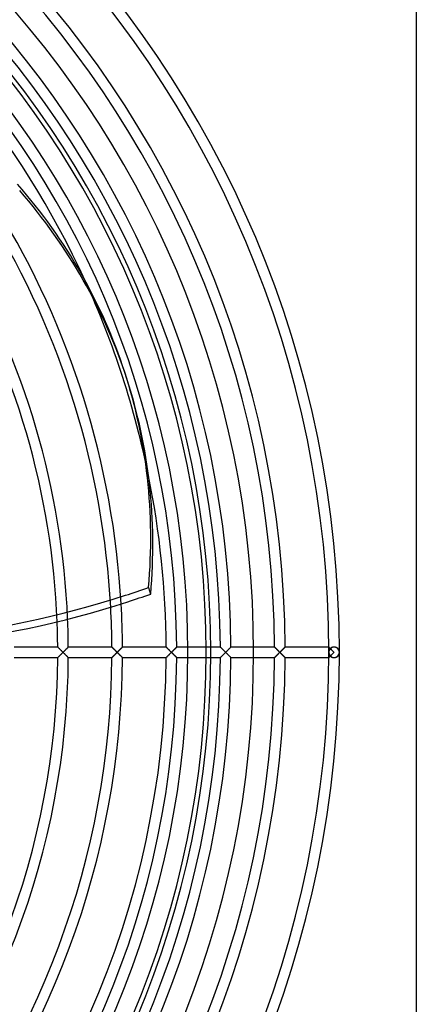
# Model space of a CAD drawing. Extents: x -250 to 250, y -250 to 250.
# Drawn here: x 163 to 250, y -77 to 138 of the extents above; entities that cross this region are included whole.
import ezdxf

# ---------------------------------------------------------------- set-up
doc = ezdxf.new("R2010")
doc.units = 0
doc.layers.add('HIDDEN', color=7, linetype='CONTINUOUS')
doc.layers.add('THICK', color=7, linetype='CONTINUOUS')

msp = doc.modelspace()

# ---------------------------------------------------------------- linework, layer by layer
at = {"layer": 'HIDDEN'}
for p, q in [((171.5, 1.16), (171.51, 1.16)), ((171.51, 1.16), (171.51, 1.15)), ((171.51, 1.15), (171.53, 1.14)), ((171.53, 1.14), (171.55, 1.12)), ((171.55, 1.12), (171.57, 1.09)), ((171.57, 1.09), (171.6, 1.07)), ((171.6, 1.07), (171.63, 1.04)), ((171.63, 1.04), (171.66, 1)), ((171.66, 1), (171.7, 0.96)), ((171.7, 0.96), (171.74, 0.92)), ((171.74, 0.92), (171.79, 0.88)), ((171.79, 0.88), (171.84, 0.83)), ((171.84, 0.83), (171.89, 0.78)), ((171.89, 0.78), (171.94, 0.72)), ((171.94, 0.72), (172, 0.67)), ((172, 0.67), (172.06, 0.61)), ((172.06, 0.61), (172.12, 0.55)), ((172.12, 0.55), (172.18, 0.48)), ((172.18, 0.48), (172.25, 0.42)), ((172.25, 0.42), (172.32, 0.35)), ((172.32, 0.35), (172.38, 0.28)), ((172.38, 0.28), (172.45, 0.21)), ((172.45, 0.21), (172.52, 0.14)), ((172.52, 0.14), (172.6, 0.07)), ((172.6, 0.07), (172.67, 0)), ((172.67, 0), (172.6, -0.07)), ((172.67, 0), (172.72, 0.06)), ((172.73, -0.06), (172.67, 0)), ((172.72, 0.06), (172.78, 0.12)), ((172.78, 0.12), (172.84, 0.17)), ((172.84, 0.17), (172.9, 0.23)), ((172.9, 0.23), (172.96, 0.29)), ((172.96, 0.29), (173.01, 0.35)), ((173.01, 0.35), (173.07, 0.4)), ((173.07, 0.4), (173.13, 0.46)), ((173.13, 0.46), (173.18, 0.52)), ((173.18, 0.52), (173.24, 0.57)), ((173.24, 0.57), (173.29, 0.62)), ((173.29, 0.62), (173.34, 0.68)), ((173.34, 0.68), (173.39, 0.73)), ((173.39, 0.73), (173.44, 0.78)), ((173.44, 0.78), (173.49, 0.83)), ((173.49, 0.83), (173.54, 0.87)), ((173.54, 0.87), (173.58, 0.92)), ((173.58, 0.92), (173.62, 0.96)), ((173.62, 0.96), (173.66, 1)), ((173.66, 1), (173.7, 1.03)), ((173.7, 1.03), (173.73, 1.06)), ((173.73, 1.06), (173.76, 1.09)), ((173.76, 1.09), (173.78, 1.12)), ((173.78, 1.12), (173.8, 1.13)), ((173.8, 1.13), (173.81, 1.15)), ((173.81, 1.15), (173.82, 1.16)), ((173.82, 1.16), (173.82, 1.16)), ((183.37, 1.16), (183.37, 1.16)), ((183.37, 1.16), (183.38, 1.15)), ((183.38, 1.15), (183.39, 1.14)), ((183.39, 1.14), (183.41, 1.12)), ((183.41, 1.12), (183.44, 1.09)), ((183.44, 1.09), (183.46, 1.07)), ((183.46, 1.07), (183.49, 1.04)), ((183.49, 1.04), (183.53, 1)), ((183.53, 1), (183.57, 0.96)), ((183.57, 0.96), (183.61, 0.92)), ((183.61, 0.92), (183.65, 0.88)), ((183.65, 0.88), (183.7, 0.83)), ((183.7, 0.83), (183.75, 0.78)), ((183.75, 0.78), (183.81, 0.72)), ((183.81, 0.72), (183.86, 0.67)), ((183.86, 0.67), (183.92, 0.61)), ((183.92, 0.61), (183.99, 0.55)), ((183.99, 0.55), (184.05, 0.48)), ((184.05, 0.48), (184.12, 0.42)), ((184.12, 0.42), (184.18, 0.35)), ((184.18, 0.35), (184.25, 0.28)), ((184.25, 0.28), (184.32, 0.21)), ((184.32, 0.21), (184.39, 0.14)), ((184.39, 0.14), (184.46, 0.07)), ((184.46, 0.07), (184.53, 0)), ((184.53, 0), (184.46, -0.07)), ((184.53, 0), (184.59, 0.06)), ((184.59, -0.06), (184.53, 0)), ((184.59, 0.06), (184.65, 0.12)), ((184.65, 0.12), (184.71, 0.17)), ((184.71, 0.17), (184.77, 0.23)), ((184.77, 0.23), (184.82, 0.29)), ((184.82, 0.29), (184.88, 0.35)), ((184.88, 0.35), (184.94, 0.4)), ((184.94, 0.4), (184.99, 0.46)), ((184.99, 0.46), (185.05, 0.52)), ((185.05, 0.52), (185.1, 0.57)), ((185.1, 0.57), (185.16, 0.62)), ((185.16, 0.62), (185.21, 0.68)), ((185.21, 0.68), (185.26, 0.73)), ((185.26, 0.73), (185.31, 0.78)), ((185.31, 0.78), (185.36, 0.83)), ((185.36, 0.83), (185.4, 0.87)), ((185.4, 0.87), (185.45, 0.92)), ((185.45, 0.92), (185.49, 0.96)), ((185.49, 0.96), (185.53, 1)), ((185.53, 1), (185.56, 1.03)), ((185.56, 1.03), (185.59, 1.06)), ((185.59, 1.06), (185.62, 1.09)), ((185.62, 1.09), (185.65, 1.12)), ((185.65, 1.12), (185.66, 1.13)), ((185.66, 1.13), (185.68, 1.15)), ((185.68, 1.15), (185.69, 1.16)), ((185.69, 1.16), (185.69, 1.16)), ((195.24, 1.16), (195.24, 1.16)), ((195.24, 1.16), (195.25, 1.15)), ((195.25, 1.15), (195.26, 1.14)), ((195.26, 1.14), (195.28, 1.12)), ((195.28, 1.12), (195.3, 1.1)), ((195.3, 1.1), (195.32, 1.07)), ((195.32, 1.07), (195.35, 1.04)), ((195.35, 1.04), (195.38, 1.01)), ((195.38, 1.01), (195.42, 0.98)), ((195.42, 0.98), (195.46, 0.94)), ((195.46, 0.94), (195.5, 0.9)), ((195.5, 0.9), (195.55, 0.85)), ((195.55, 0.85), (195.59, 0.8)), ((195.59, 0.8), (195.64, 0.75)), ((195.64, 0.75), (195.7, 0.7)), ((195.7, 0.7), (195.75, 0.64)), ((195.75, 0.64), (195.81, 0.59)), ((195.81, 0.59), (195.87, 0.53)), ((195.87, 0.53), (195.93, 0.47)), ((195.93, 0.47), (196, 0.4)), ((196, 0.4), (196.06, 0.34)), ((196.06, 0.34), (196.13, 0.27)), ((196.13, 0.27), (196.2, 0.2)), ((196.2, 0.2), (196.26, 0.14)), ((196.26, 0.14), (196.33, 0.07)), ((196.33, 0.07), (196.4, 0)), ((196.4, 0), (196.33, -0.07)), ((196.4, 0), (196.46, 0.06)), ((196.46, -0.06), (196.4, 0)), ((196.46, 0.06), (196.52, 0.12)), ((196.52, 0.12), (196.58, 0.18)), ((196.58, 0.18), (196.64, 0.24)), ((196.64, 0.24), (196.7, 0.3)), ((196.7, 0.3), (196.76, 0.36)), ((196.76, 0.36), (196.82, 0.42)), ((196.82, 0.42), (196.88, 0.48)), ((196.88, 0.48), (196.93, 0.53)), ((196.93, 0.53), (196.99, 0.59)), ((196.99, 0.59), (197.04, 0.65)), ((197.04, 0.65), (197.1, 0.7)), ((197.1, 0.7), (197.15, 0.75)), ((197.15, 0.75), (197.2, 0.8)), ((197.2, 0.8), (197.25, 0.85)), ((197.25, 0.85), (197.3, 0.9)), ((197.3, 0.9), (197.34, 0.94)), ((197.34, 0.94), (197.38, 0.98)), ((197.38, 0.98), (197.42, 1.02)), ((197.42, 1.02), (197.45, 1.06)), ((197.45, 1.06), (197.48, 1.09)), ((197.48, 1.09), (197.51, 1.11)), ((197.51, 1.11), (197.53, 1.13)), ((197.53, 1.13), (197.54, 1.15)), ((197.54, 1.15), (197.55, 1.16)), ((197.55, 1.16), (197.56, 1.16)), ((207.1, 1.16), (200, 1.16)), ((207.1, 1.16), (207.11, 1.16)), ((207.11, 1.16), (207.1, 1.16)), ((207.11, 1.16), (207.11, 1.15)), ((207.12, 1.15), (207.11, 1.16)), ((207.11, 1.15), (207.13, 1.14)), ((207.13, 1.13), (207.12, 1.15)), ((207.13, 1.14), (207.14, 1.12)), ((207.15, 1.11), (207.13, 1.13)), ((207.14, 1.12), (207.16, 1.1)), ((207.18, 1.08), (207.15, 1.11)), ((207.16, 1.1), (207.19, 1.07)), ((207.21, 1.05), (207.18, 1.08)), ((207.19, 1.07), (207.22, 1.05)), ((207.24, 1.02), (207.21, 1.05)), ((207.22, 1.05), (207.25, 1.01)), ((207.28, 0.98), (207.24, 1.02)), ((207.25, 1.01), (207.29, 0.98)), ((207.33, 0.94), (207.28, 0.98)), ((207.29, 0.98), (207.33, 0.94)), ((207.33, 0.94), (207.37, 0.9)), ((207.37, 0.89), (207.33, 0.94)), ((207.37, 0.9), (207.41, 0.85)), ((207.42, 0.85), (207.37, 0.89)), ((207.41, 0.85), (207.46, 0.81)), ((207.47, 0.8), (207.42, 0.85)), ((207.46, 0.81), (207.51, 0.75)), ((207.52, 0.74), (207.47, 0.8)), ((207.51, 0.75), (207.56, 0.7)), ((207.58, 0.69), (207.52, 0.74)), ((207.56, 0.7), (207.62, 0.65)), ((207.63, 0.63), (207.58, 0.69)), ((207.62, 0.65), (207.68, 0.59)), ((207.69, 0.58), (207.63, 0.63)), ((207.68, 0.59), (207.74, 0.53)), ((207.75, 0.52), (207.69, 0.58)), ((207.74, 0.53), (207.8, 0.47)), ((207.81, 0.46), (207.75, 0.52)), ((207.8, 0.47), (207.86, 0.4)), ((207.87, 0.4), (207.81, 0.46)), ((207.86, 0.4), (207.93, 0.34)), ((207.93, 0.33), (207.87, 0.4)), ((207.93, 0.34), (207.99, 0.27)), ((208, 0.27), (207.93, 0.33)), ((207.99, 0.27), (208.06, 0.2)), ((208.07, 0.2), (208, 0.27)), ((208.06, 0.2), (208.13, 0.14)), ((208.13, 0.13), (208.07, 0.2)), ((208.13, 0.14), (208.2, 0.07)), ((208.2, 0.07), (208.13, 0.13)), ((208.2, 0.07), (208.27, 0)), ((208.27, 0), (208.2, 0.07)), ((208.27, 0), (208.2, -0.07)), ((208.2, -0.07), (208.27, 0)), ((208.27, 0), (208.33, 0.06)), ((208.32, 0.06), (208.27, 0)), ((208.33, -0.06), (208.27, 0)), ((208.27, 0), (208.32, -0.06)), ((208.38, 0.12), (208.32, 0.06)), ((208.33, 0.06), (208.39, 0.12)), ((208.44, 0.17), (208.38, 0.12)), ((208.39, 0.12), (208.45, 0.18)), ((208.5, 0.23), (208.44, 0.17)), ((208.45, 0.18), (208.51, 0.24)), ((208.56, 0.29), (208.5, 0.23)), ((208.51, 0.24), (208.57, 0.3)), ((208.61, 0.35), (208.56, 0.29)), ((208.57, 0.3), (208.63, 0.36)), ((208.67, 0.4), (208.61, 0.35)), ((208.63, 0.36), (208.69, 0.42)), ((208.73, 0.46), (208.67, 0.4)), ((208.69, 0.42), (208.74, 0.48)), ((208.78, 0.52), (208.73, 0.46)), ((208.74, 0.48), (208.8, 0.53)), ((208.84, 0.57), (208.78, 0.52)), ((208.8, 0.53), (208.86, 0.59)), ((208.89, 0.62), (208.84, 0.57)), ((208.86, 0.59), (208.91, 0.65)), ((208.94, 0.68), (208.89, 0.62)), ((208.91, 0.65), (208.97, 0.7)), ((208.99, 0.73), (208.94, 0.68)), ((208.97, 0.7), (209.02, 0.75)), ((209.04, 0.78), (208.99, 0.73)), ((209.02, 0.75), (209.07, 0.8)), ((209.09, 0.83), (209.04, 0.78)), ((209.07, 0.8), (209.12, 0.85)), ((209.14, 0.87), (209.09, 0.83)), ((209.12, 0.85), (209.16, 0.9)), ((209.18, 0.92), (209.14, 0.87)), ((209.16, 0.9), (209.21, 0.94)), ((209.22, 0.96), (209.18, 0.92)), ((209.21, 0.94), (209.25, 0.98)), ((209.26, 1), (209.22, 0.96)), ((209.25, 0.98), (209.29, 1.02)), ((209.3, 1.03), (209.26, 1)), ((209.29, 1.02), (209.32, 1.06)), ((209.33, 1.06), (209.3, 1.03)), ((209.32, 1.06), (209.35, 1.09)), ((209.36, 1.09), (209.33, 1.06)), ((209.35, 1.09), (209.38, 1.11)), ((209.38, 1.12), (209.36, 1.09)), ((209.38, 1.11), (209.4, 1.13)), ((209.4, 1.13), (209.38, 1.12)), ((209.4, 1.13), (209.41, 1.15)), ((209.41, 1.15), (209.4, 1.13)), ((209.41, 1.15), (209.42, 1.16)), ((209.42, 1.16), (209.41, 1.15)), ((209.42, 1.16), (209.42, 1.16)), ((218.97, 1.16), (209.42, 1.16)), ((209.42, 1.16), (209.42, 1.16)), ((218.97, 1.16), (218.97, 1.16)), ((218.97, 1.16), (218.98, 1.15)), ((218.98, 1.15), (218.97, 1.16)), ((218.97, 1.16), (218.97, 1.16)), ((218.98, 1.15), (218.99, 1.14)), ((219, 1.13), (218.98, 1.15)), ((218.99, 1.14), (219.01, 1.12)), ((219.02, 1.11), (219, 1.13)), ((219.01, 1.12), (219.04, 1.09)), ((219.05, 1.08), (219.02, 1.11)), ((219.04, 1.09), (219.06, 1.07)), ((219.08, 1.05), (219.05, 1.08)), ((219.06, 1.07), (219.09, 1.04)), ((219.11, 1.02), (219.08, 1.05)), ((219.09, 1.04), (219.13, 1)), ((219.15, 0.98), (219.11, 1.02)), ((219.13, 1), (219.17, 0.96)), ((219.19, 0.94), (219.15, 0.98)), ((219.17, 0.96), (219.21, 0.92)), ((219.24, 0.89), (219.19, 0.94)), ((219.21, 0.92), (219.25, 0.88)), ((219.29, 0.84), (219.24, 0.89)), ((219.25, 0.88), (219.3, 0.83)), ((219.34, 0.79), (219.29, 0.84)), ((219.3, 0.83), (219.35, 0.78)), ((219.39, 0.74), (219.34, 0.79)), ((219.35, 0.78), (219.41, 0.73)), ((219.44, 0.69), (219.39, 0.74)), ((219.41, 0.73), (219.46, 0.67)), ((219.5, 0.63), (219.44, 0.69)), ((219.46, 0.67), (219.52, 0.61)), ((219.56, 0.58), (219.5, 0.63)), ((219.52, 0.61), (219.59, 0.55)), ((219.61, 0.52), (219.56, 0.58)), ((219.59, 0.55), (219.65, 0.48)), ((219.68, 0.46), (219.61, 0.52)), ((219.65, 0.48), (219.71, 0.42)), ((219.74, 0.39), (219.68, 0.46)), ((219.71, 0.42), (219.78, 0.35)), ((219.8, 0.33), (219.74, 0.39)), ((219.78, 0.35), (219.85, 0.28)), ((219.87, 0.27), (219.8, 0.33)), ((219.85, 0.28), (219.92, 0.21)), ((219.93, 0.2), (219.87, 0.27)), ((219.92, 0.21), (219.99, 0.14)), ((220, 0.13), (219.93, 0.2)), ((219.99, 0.14), (220.06, 0.07)), ((220.07, 0.07), (220, 0.13)), ((220.06, 0.07), (220.13, 0)), ((220.13, 0), (220.06, -0.07)), ((220.13, 0), (220.07, 0.07)), ((220.07, -0.07), (220.13, 0)), ((220.13, 0), (220.19, 0.06)), ((220.19, 0.06), (220.13, 0)), ((220.19, -0.06), (220.13, 0)), ((220.13, 0), (220.19, -0.06)), ((220.19, 0.06), (220.25, 0.12)), ((220.25, 0.12), (220.19, 0.06)), ((220.31, 0.18), (220.25, 0.12)), ((220.25, 0.12), (220.31, 0.17)), ((220.37, 0.24), (220.31, 0.18)), ((220.31, 0.17), (220.37, 0.23)), ((220.43, 0.3), (220.37, 0.24)), ((220.37, 0.23), (220.42, 0.29)), ((220.42, 0.29), (220.48, 0.35)), ((220.49, 0.36), (220.43, 0.3)), ((220.48, 0.35), (220.54, 0.4)), ((220.55, 0.42), (220.49, 0.36)), ((220.54, 0.4), (220.59, 0.46)), ((220.61, 0.48), (220.55, 0.42)), ((220.59, 0.46), (220.65, 0.52)), ((220.67, 0.53), (220.61, 0.48)), ((220.65, 0.52), (220.7, 0.57)), ((220.72, 0.59), (220.67, 0.53)), ((220.7, 0.57), (220.76, 0.62)), ((220.78, 0.65), (220.72, 0.59)), ((220.76, 0.62), (220.81, 0.68)), ((220.83, 0.7), (220.78, 0.65)), ((220.81, 0.68), (220.86, 0.73)), ((220.88, 0.75), (220.83, 0.7)), ((220.86, 0.73), (220.91, 0.78)), ((220.94, 0.8), (220.88, 0.75)), ((220.91, 0.78), (220.96, 0.83)), ((220.98, 0.85), (220.94, 0.8)), ((220.96, 0.83), (221, 0.87)), ((221.03, 0.9), (220.98, 0.85)), ((221, 0.87), (221.05, 0.92)), ((221.07, 0.94), (221.03, 0.9)), ((221.05, 0.92), (221.09, 0.96)), ((221.12, 0.98), (221.07, 0.94)), ((221.09, 0.96), (221.13, 1)), ((221.15, 1.02), (221.12, 0.98)), ((221.13, 1), (221.16, 1.03)), ((221.19, 1.06), (221.15, 1.02)), ((221.16, 1.03), (221.19, 1.06)), ((221.19, 1.06), (221.22, 1.09)), ((221.22, 1.09), (221.19, 1.06)), ((221.22, 1.09), (221.25, 1.12)), ((221.24, 1.11), (221.22, 1.09)), ((221.26, 1.13), (221.24, 1.11)), ((221.25, 1.12), (221.27, 1.13)), ((221.28, 1.15), (221.26, 1.13)), ((221.27, 1.13), (221.28, 1.15)), ((221.28, 1.15), (221.29, 1.16)), ((221.29, 1.16), (221.28, 1.15)), ((221.29, 1.16), (221.29, 1.16)), ((230.84, 1.16), (221.29, 1.16)), ((221.29, 1.16), (221.29, 1.16)), ((230.84, 1.16), (230.84, 1.16)), ((230.84, 1.16), (230.85, 1.15)), ((230.84, 1.15), (230.84, 1.16)), ((230.84, 1.16), (230.84, 1.16)), ((230.85, 1.15), (230.84, 1.15)), ((230.85, 0.13), (230.84, 0.06)), ((230.84, 0.06), (230.84, 0)), ((230.84, 0), (230.84, -0.06)), ((230.85, 1.15), (230.86, 1.14)), ((230.86, 1.14), (230.85, 1.15)), ((230.86, 0.19), (230.85, 0.13)), ((230.86, 1.14), (230.88, 1.12)), ((230.87, 1.13), (230.86, 1.14)), ((230.87, 0.26), (230.86, 0.19)), ((230.88, 1.11), (230.87, 1.13)), ((230.89, 0.32), (230.87, 0.26)), ((230.88, 1.12), (230.9, 1.09)), ((230.9, 1.1), (230.88, 1.11)), ((230.9, 0.38), (230.89, 0.32)), ((230.92, 1.08), (230.9, 1.1)), ((230.9, 1.09), (230.93, 1.07)), ((230.93, 0.44), (230.9, 0.38)), ((230.94, 1.06), (230.92, 1.08)), ((230.93, 1.07), (230.96, 1.04)), ((230.95, 0.5), (230.93, 0.44)), ((230.96, 1.04), (230.94, 1.06)), ((230.98, 0.56), (230.95, 0.5)), ((230.96, 1.04), (231, 1)), ((230.98, 1.02), (230.96, 1.04)), ((231, 0.99), (230.98, 1.02)), ((231.02, 0.62), (230.98, 0.56)), ((231, 1), (231.03, 0.97)), ((231.03, 0.97), (231, 0.99)), ((231.05, 0.67), (231.02, 0.62)), ((231.03, 0.97), (231.07, 0.92)), ((231.06, 0.94), (231.03, 0.97)), ((231.09, 0.72), (231.05, 0.67)), ((231.09, 0.91), (231.06, 0.94)), ((231.07, 0.92), (231.12, 0.88)), ((231.12, 0.88), (231.09, 0.91)), ((231.13, 0.77), (231.09, 0.72)), ((231.12, 0.88), (231.17, 0.83)), ((231.15, 0.85), (231.12, 0.88)), ((231.18, 0.82), (231.13, 0.77)), ((231.18, 0.82), (231.15, 0.85)), ((231.17, 0.83), (231.22, 0.78)), ((231.23, 0.87), (231.18, 0.82)), ((231.22, 0.78), (231.27, 0.73)), ((231.28, 0.91), (231.23, 0.87)), ((231.27, 0.73), (231.33, 0.67)), ((231.34, 0.95), (231.28, 0.91)), ((231.33, 0.67), (231.39, 0.61)), ((231.4, 0.99), (231.34, 0.95)), ((231.39, 0.61), (231.45, 0.55)), ((231.47, 1.03), (231.4, 0.99)), ((231.45, 0.55), (231.52, 0.48)), ((231.53, 1.06), (231.47, 1.03)), ((231.52, 0.48), (231.58, 0.42)), ((231.61, 1.09), (231.53, 1.06)), ((231.58, 0.42), (231.65, 0.35)), ((231.68, 1.11), (231.61, 1.09)), ((231.65, 0.35), (231.72, 0.28)), ((231.76, 1.13), (231.68, 1.11)), ((231.72, 0.28), (231.79, 0.21)), ((231.84, 1.15), (231.76, 1.13)), ((231.79, 0.21), (231.86, 0.14)), ((231.92, 1.16), (231.84, 1.15)), ((231.86, 0.14), (231.93, 0.07)), ((232, 1.16), (231.92, 1.16)), ((231.93, 0.07), (232, 0)), ((232.09, 1.16), (232, 1.16)), ((232.17, 1.15), (232.09, 1.16)), ((232.26, 1.13), (232.17, 1.15)), ((232.34, 1.11), (232.26, 1.13)), ((232.41, 1.08), (232.34, 1.11)), ((232.49, 1.05), (232.41, 1.08)), ((232.56, 1.02), (232.49, 1.05)), ((232.63, 0.98), (232.56, 1.02)), ((232.69, 0.93), (232.63, 0.98)), ((232.75, 0.89), (232.69, 0.93)), ((232.8, 0.84), (232.75, 0.89)), ((232.85, 0.79), (232.8, 0.84)), ((232.9, 0.74), (232.85, 0.79)), ((232.94, 0.68), (232.9, 0.74)), ((232.98, 0.63), (232.94, 0.68)), ((233.01, 0.57), (232.98, 0.63)), ((233.04, 0.51), (233.01, 0.57)), ((233.07, 0.45), (233.04, 0.51)), ((233.09, 0.39), (233.07, 0.45)), ((233.11, 0.33), (233.09, 0.39)), ((233.13, 0.26), (233.11, 0.33)), ((233.14, 0.2), (233.13, 0.26)), ((233.15, 0.13), (233.14, 0.2)), ((233.16, 0.07), (233.15, 0.13)), ((233.16, 0), (233.16, 0.07)), ((171.51, -1.16), (171.5, -1.16)), ((171.53, -1.14), (171.51, -1.15)), ((171.51, -1.15), (171.51, -1.16)), ((171.55, -1.12), (171.53, -1.14)), ((171.57, -1.09), (171.55, -1.12)), ((171.6, -1.07), (171.57, -1.09)), ((171.63, -1.04), (171.6, -1.07)), ((171.66, -1), (171.63, -1.04)), ((171.7, -0.96), (171.66, -1)), ((171.74, -0.92), (171.7, -0.96)), ((171.79, -0.88), (171.74, -0.92)), ((171.84, -0.83), (171.79, -0.88)), ((171.89, -0.78), (171.84, -0.83)), ((171.94, -0.72), (171.89, -0.78)), ((172, -0.67), (171.94, -0.72)), ((172.06, -0.61), (172, -0.67)), ((172.12, -0.55), (172.06, -0.61)), ((172.18, -0.48), (172.12, -0.55)), ((172.25, -0.42), (172.18, -0.48)), ((172.32, -0.35), (172.25, -0.42)), ((172.38, -0.28), (172.32, -0.35)), ((172.45, -0.21), (172.38, -0.28)), ((172.52, -0.14), (172.45, -0.21)), ((172.6, -0.07), (172.52, -0.14)), ((172.79, -0.12), (172.73, -0.06)), ((172.85, -0.18), (172.79, -0.12)), ((172.91, -0.24), (172.85, -0.18)), ((172.97, -0.3), (172.91, -0.24)), ((173.03, -0.36), (172.97, -0.3)), ((173.08, -0.42), (173.03, -0.36)), ((173.14, -0.48), (173.08, -0.42)), ((173.2, -0.53), (173.14, -0.48)), ((173.26, -0.59), (173.2, -0.53)), ((173.31, -0.65), (173.26, -0.59)), ((173.37, -0.7), (173.31, -0.65)), ((173.42, -0.75), (173.37, -0.7)), ((173.47, -0.8), (173.42, -0.75)), ((173.52, -0.85), (173.47, -0.8)), ((173.56, -0.9), (173.52, -0.85)), ((173.61, -0.94), (173.56, -0.9)), ((173.65, -0.98), (173.61, -0.94)), ((173.69, -1.02), (173.65, -0.98)), ((173.72, -1.06), (173.69, -1.02)), ((173.75, -1.09), (173.72, -1.06)), ((173.78, -1.11), (173.75, -1.09)), ((173.8, -1.13), (173.78, -1.11)), ((173.81, -1.15), (173.8, -1.13)), ((173.82, -1.16), (173.81, -1.15)), ((173.82, -1.16), (173.82, -1.16)), ((183.38, -1.15), (183.37, -1.16)), ((183.37, -1.16), (183.37, -1.16)), ((183.39, -1.14), (183.38, -1.15)), ((183.41, -1.12), (183.39, -1.14)), ((183.44, -1.09), (183.41, -1.12)), ((183.46, -1.07), (183.44, -1.09)), ((183.49, -1.04), (183.46, -1.07)), ((183.53, -1), (183.49, -1.04)), ((183.57, -0.96), (183.53, -1)), ((183.61, -0.92), (183.57, -0.96)), ((183.65, -0.88), (183.61, -0.92)), ((183.7, -0.83), (183.65, -0.88)), ((183.75, -0.78), (183.7, -0.83)), ((183.81, -0.72), (183.75, -0.78)), ((183.86, -0.67), (183.81, -0.72)), ((183.92, -0.61), (183.86, -0.67)), ((183.99, -0.55), (183.92, -0.61)), ((184.05, -0.48), (183.99, -0.55)), ((184.12, -0.42), (184.05, -0.48)), ((184.18, -0.35), (184.12, -0.42)), ((184.25, -0.28), (184.18, -0.35)), ((184.32, -0.21), (184.25, -0.28)), ((184.39, -0.14), (184.32, -0.21)), ((184.46, -0.07), (184.39, -0.14)), ((184.65, -0.12), (184.59, -0.06)), ((184.71, -0.18), (184.65, -0.12)), ((184.77, -0.24), (184.71, -0.18)), ((184.83, -0.3), (184.77, -0.24)), ((184.89, -0.36), (184.83, -0.3)), ((184.95, -0.42), (184.89, -0.36)), ((185.01, -0.48), (184.95, -0.42)), ((185.07, -0.53), (185.01, -0.48)), ((185.12, -0.59), (185.07, -0.53)), ((185.18, -0.65), (185.12, -0.59)), ((185.23, -0.7), (185.18, -0.65)), ((185.28, -0.75), (185.23, -0.7)), ((185.33, -0.8), (185.28, -0.75)), ((185.38, -0.85), (185.33, -0.8)), ((185.43, -0.9), (185.38, -0.85)), ((185.47, -0.94), (185.43, -0.9)), ((185.52, -0.98), (185.47, -0.94)), ((185.55, -1.02), (185.52, -0.98)), ((185.59, -1.06), (185.55, -1.02)), ((185.62, -1.09), (185.59, -1.06)), ((185.64, -1.11), (185.62, -1.09)), ((185.66, -1.13), (185.64, -1.11)), ((185.68, -1.15), (185.66, -1.13)), ((185.69, -1.16), (185.68, -1.15)), ((185.69, -1.16), (185.69, -1.16)), ((195.25, -1.15), (195.24, -1.16)), ((195.24, -1.16), (195.24, -1.16)), ((195.26, -1.14), (195.25, -1.15)), ((195.28, -1.12), (195.26, -1.14)), ((195.3, -1.1), (195.28, -1.12)), ((195.32, -1.07), (195.3, -1.1)), ((195.35, -1.04), (195.32, -1.07)), ((195.38, -1.01), (195.35, -1.04)), ((195.42, -0.98), (195.38, -1.01)), ((195.46, -0.94), (195.42, -0.98)), ((195.5, -0.9), (195.46, -0.94)), ((195.55, -0.85), (195.5, -0.9)), ((195.59, -0.8), (195.55, -0.85)), ((195.64, -0.75), (195.59, -0.8)), ((195.7, -0.7), (195.64, -0.75)), ((195.75, -0.64), (195.7, -0.7)), ((195.81, -0.59), (195.75, -0.64)), ((195.87, -0.53), (195.81, -0.59)), ((195.93, -0.47), (195.87, -0.53)), ((196, -0.4), (195.93, -0.47)), ((196.06, -0.34), (196, -0.4)), ((196.13, -0.27), (196.06, -0.34)), ((196.2, -0.2), (196.13, -0.27)), ((196.26, -0.14), (196.2, -0.2)), ((196.33, -0.07), (196.26, -0.14)), ((196.52, -0.12), (196.46, -0.06)), ((196.57, -0.17), (196.52, -0.12)), ((196.63, -0.23), (196.57, -0.17)), ((196.69, -0.29), (196.63, -0.23)), ((196.75, -0.35), (196.69, -0.29)), ((196.8, -0.4), (196.75, -0.35)), ((196.86, -0.46), (196.8, -0.4)), ((196.91, -0.52), (196.86, -0.46)), ((196.97, -0.57), (196.91, -0.52)), ((197.02, -0.62), (196.97, -0.57)), ((197.07, -0.68), (197.02, -0.62)), ((197.13, -0.73), (197.07, -0.68)), ((197.18, -0.78), (197.13, -0.73)), ((197.22, -0.83), (197.18, -0.78)), ((197.27, -0.87), (197.22, -0.83)), ((197.31, -0.92), (197.27, -0.87)), ((197.36, -0.96), (197.31, -0.92)), ((197.39, -1), (197.36, -0.96)), ((197.43, -1.03), (197.39, -1)), ((197.46, -1.06), (197.43, -1.03)), ((197.49, -1.09), (197.46, -1.06)), ((197.51, -1.12), (197.49, -1.09)), ((197.53, -1.13), (197.51, -1.12)), ((197.55, -1.15), (197.53, -1.13)), ((197.55, -1.16), (197.55, -1.15)), ((197.56, -1.16), (197.55, -1.16)), ((200, -1.16), (207.1, -1.16)), ((207.11, -1.16), (207.1, -1.16)), ((207.1, -1.16), (207.11, -1.16)), ((207.13, -1.14), (207.11, -1.15)), ((207.11, -1.15), (207.11, -1.16)), ((207.11, -1.16), (207.12, -1.15)), ((207.12, -1.15), (207.13, -1.13)), ((207.13, -1.13), (207.15, -1.11)), ((207.14, -1.12), (207.13, -1.14)), ((207.16, -1.1), (207.14, -1.12)), ((207.15, -1.11), (207.18, -1.09)), ((207.19, -1.07), (207.16, -1.1)), ((207.18, -1.09), (207.21, -1.05)), ((207.22, -1.05), (207.19, -1.07)), ((207.21, -1.05), (207.24, -1.02)), ((207.25, -1.01), (207.22, -1.05)), ((207.24, -1.02), (207.28, -0.98)), ((207.29, -0.98), (207.25, -1.01)), ((207.28, -0.98), (207.33, -0.94)), ((207.33, -0.94), (207.29, -0.98)), ((207.33, -0.94), (207.37, -0.89)), ((207.37, -0.9), (207.33, -0.94)), ((207.41, -0.85), (207.37, -0.9)), ((207.37, -0.89), (207.42, -0.85)), ((207.46, -0.81), (207.41, -0.85)), ((207.42, -0.85), (207.47, -0.8)), ((207.51, -0.75), (207.46, -0.81)), ((207.47, -0.8), (207.52, -0.74)), ((207.56, -0.7), (207.51, -0.75)), ((207.52, -0.74), (207.58, -0.69)), ((207.62, -0.65), (207.56, -0.7)), ((207.58, -0.69), (207.63, -0.63)), ((207.68, -0.59), (207.62, -0.65)), ((207.63, -0.63), (207.69, -0.58)), ((207.74, -0.53), (207.68, -0.59)), ((207.69, -0.58), (207.75, -0.52)), ((207.8, -0.47), (207.74, -0.53)), ((207.75, -0.52), (207.81, -0.46)), ((207.86, -0.4), (207.8, -0.47)), ((207.81, -0.46), (207.87, -0.4)), ((207.93, -0.34), (207.86, -0.4)), ((207.87, -0.4), (207.93, -0.33)), ((207.99, -0.27), (207.93, -0.34)), ((207.93, -0.33), (208, -0.27)), ((208.06, -0.2), (207.99, -0.27)), ((208, -0.27), (208.07, -0.2)), ((208.13, -0.14), (208.06, -0.2)), ((208.07, -0.2), (208.13, -0.13)), ((208.2, -0.07), (208.13, -0.14)), ((208.13, -0.13), (208.2, -0.07)), ((208.32, -0.06), (208.38, -0.12)), ((208.39, -0.12), (208.33, -0.06)), ((208.38, -0.12), (208.44, -0.17)), ((208.45, -0.18), (208.39, -0.12)), ((208.44, -0.17), (208.5, -0.23)), ((208.51, -0.24), (208.45, -0.18)), ((208.5, -0.23), (208.56, -0.29)), ((208.57, -0.3), (208.51, -0.24)), ((208.56, -0.29), (208.61, -0.35)), ((208.63, -0.36), (208.57, -0.3)), ((208.61, -0.35), (208.67, -0.4)), ((208.69, -0.42), (208.63, -0.36)), ((208.67, -0.4), (208.73, -0.46)), ((208.74, -0.48), (208.69, -0.42)), ((208.73, -0.46), (208.78, -0.52)), ((208.8, -0.53), (208.74, -0.48)), ((208.78, -0.52), (208.84, -0.57)), ((208.86, -0.59), (208.8, -0.53)), ((208.84, -0.57), (208.89, -0.62)), ((208.91, -0.65), (208.86, -0.59)), ((208.89, -0.62), (208.94, -0.68)), ((208.97, -0.7), (208.91, -0.65)), ((208.94, -0.68), (208.99, -0.73)), ((209.02, -0.75), (208.97, -0.7)), ((208.99, -0.73), (209.04, -0.78)), ((209.07, -0.8), (209.02, -0.75)), ((209.04, -0.78), (209.09, -0.83)), ((209.12, -0.85), (209.07, -0.8)), ((209.09, -0.83), (209.14, -0.87)), ((209.16, -0.9), (209.12, -0.85)), ((209.14, -0.87), (209.18, -0.92)), ((209.21, -0.94), (209.16, -0.9)), ((209.18, -0.92), (209.22, -0.96)), ((209.25, -0.98), (209.21, -0.94)), ((209.22, -0.96), (209.26, -1)), ((209.29, -1.02), (209.25, -0.98)), ((209.26, -1), (209.3, -1.03)), ((209.32, -1.06), (209.29, -1.02)), ((209.3, -1.03), (209.33, -1.06)), ((209.35, -1.09), (209.32, -1.06)), ((209.33, -1.06), (209.36, -1.09)), ((209.38, -1.11), (209.35, -1.09)), ((209.36, -1.09), (209.38, -1.12)), ((209.4, -1.13), (209.38, -1.11)), ((209.38, -1.12), (209.4, -1.13)), ((209.41, -1.15), (209.4, -1.13)), ((209.4, -1.13), (209.41, -1.15)), ((209.42, -1.16), (209.41, -1.15)), ((209.41, -1.15), (209.42, -1.16)), ((209.42, -1.16), (218.97, -1.16)), ((209.42, -1.16), (209.42, -1.16)), ((209.42, -1.16), (209.42, -1.16)), ((218.98, -1.15), (218.97, -1.16)), ((218.97, -1.16), (218.98, -1.15)), ((218.97, -1.16), (218.97, -1.16)), ((218.97, -1.16), (218.97, -1.16)), ((218.98, -1.15), (219, -1.13)), ((218.99, -1.14), (218.98, -1.15)), ((219.01, -1.12), (218.99, -1.14)), ((219, -1.13), (219.02, -1.11)), ((219.04, -1.09), (219.01, -1.12)), ((219.02, -1.11), (219.05, -1.09)), ((219.06, -1.07), (219.04, -1.09)), ((219.05, -1.09), (219.08, -1.05)), ((219.09, -1.04), (219.06, -1.07)), ((219.08, -1.05), (219.11, -1.02)), ((219.13, -1), (219.09, -1.04)), ((219.11, -1.02), (219.15, -0.98)), ((219.17, -0.96), (219.13, -1)), ((219.15, -0.98), (219.19, -0.94)), ((219.21, -0.92), (219.17, -0.96)), ((219.19, -0.94), (219.24, -0.89)), ((219.25, -0.88), (219.21, -0.92)), ((219.24, -0.89), (219.29, -0.84)), ((219.3, -0.83), (219.25, -0.88)), ((219.29, -0.84), (219.34, -0.79)), ((219.35, -0.78), (219.3, -0.83)), ((219.34, -0.79), (219.39, -0.74)), ((219.41, -0.73), (219.35, -0.78)), ((219.39, -0.74), (219.44, -0.69)), ((219.46, -0.67), (219.41, -0.73)), ((219.44, -0.69), (219.5, -0.63)), ((219.52, -0.61), (219.46, -0.67)), ((219.5, -0.63), (219.56, -0.58)), ((219.59, -0.55), (219.52, -0.61)), ((219.56, -0.58), (219.61, -0.52)), ((219.65, -0.48), (219.59, -0.55)), ((219.61, -0.52), (219.68, -0.46)), ((219.71, -0.42), (219.65, -0.48)), ((219.68, -0.46), (219.74, -0.39)), ((219.78, -0.35), (219.71, -0.42)), ((219.74, -0.39), (219.8, -0.33)), ((219.85, -0.28), (219.78, -0.35)), ((219.8, -0.33), (219.87, -0.27)), ((219.92, -0.21), (219.85, -0.28)), ((219.87, -0.27), (219.93, -0.2)), ((219.99, -0.14), (219.92, -0.21)), ((219.93, -0.2), (220, -0.13)), ((220.06, -0.07), (219.99, -0.14)), ((220, -0.13), (220.07, -0.07)), ((220.25, -0.12), (220.19, -0.06)), ((220.19, -0.06), (220.25, -0.12)), ((220.31, -0.17), (220.25, -0.12)), ((220.25, -0.12), (220.31, -0.18)), ((220.37, -0.23), (220.31, -0.17)), ((220.31, -0.18), (220.37, -0.24)), ((220.42, -0.29), (220.37, -0.23)), ((220.37, -0.24), (220.43, -0.3)), ((220.48, -0.35), (220.42, -0.29)), ((220.43, -0.3), (220.49, -0.36)), ((220.54, -0.4), (220.48, -0.35)), ((220.49, -0.36), (220.55, -0.42)), ((220.59, -0.46), (220.54, -0.4)), ((220.55, -0.42), (220.61, -0.48)), ((220.65, -0.52), (220.59, -0.46)), ((220.61, -0.48), (220.67, -0.53)), ((220.7, -0.57), (220.65, -0.52)), ((220.67, -0.53), (220.72, -0.59)), ((220.76, -0.62), (220.7, -0.57)), ((220.72, -0.59), (220.78, -0.65)), ((220.81, -0.68), (220.76, -0.62)), ((220.78, -0.65), (220.83, -0.7)), ((220.86, -0.73), (220.81, -0.68)), ((220.83, -0.7), (220.88, -0.75)), ((220.91, -0.78), (220.86, -0.73)), ((220.88, -0.75), (220.94, -0.8)), ((220.96, -0.83), (220.91, -0.78)), ((220.94, -0.8), (220.98, -0.85)), ((221, -0.87), (220.96, -0.83)), ((220.98, -0.85), (221.03, -0.9)), ((221.05, -0.92), (221, -0.87)), ((221.03, -0.9), (221.07, -0.94)), ((221.09, -0.96), (221.05, -0.92)), ((221.07, -0.94), (221.12, -0.98)), ((221.13, -1), (221.09, -0.96)), ((221.12, -0.98), (221.15, -1.02)), ((221.16, -1.03), (221.13, -1)), ((221.15, -1.02), (221.19, -1.06)), ((221.19, -1.06), (221.16, -1.03)), ((221.22, -1.09), (221.19, -1.06)), ((221.19, -1.06), (221.22, -1.09)), ((221.25, -1.12), (221.22, -1.09)), ((221.22, -1.09), (221.24, -1.11)), ((221.24, -1.11), (221.26, -1.13)), ((221.27, -1.13), (221.25, -1.12)), ((221.26, -1.13), (221.28, -1.15)), ((221.28, -1.15), (221.27, -1.13)), ((221.29, -1.16), (221.28, -1.15)), ((221.28, -1.15), (221.29, -1.16)), ((221.29, -1.16), (230.84, -1.16)), ((221.29, -1.16), (221.29, -1.16)), ((221.29, -1.16), (221.29, -1.16)), ((230.84, -0.06), (230.85, -0.13)), ((230.85, -1.15), (230.84, -1.16)), ((230.84, -1.16), (230.84, -1.15)), ((230.84, -1.15), (230.85, -1.15)), ((230.84, -1.16), (230.84, -1.16)), ((230.84, -1.16), (230.84, -1.16)), ((230.85, -0.13), (230.86, -0.19)), ((230.86, -1.14), (230.85, -1.15)), ((230.85, -1.15), (230.86, -1.14)), ((230.86, -0.19), (230.87, -0.26)), ((230.88, -1.12), (230.86, -1.14)), ((230.86, -1.14), (230.87, -1.13)), ((230.87, -0.26), (230.89, -0.32)), ((230.87, -1.13), (230.88, -1.12)), ((230.9, -1.09), (230.88, -1.12)), ((230.88, -1.12), (230.9, -1.1)), ((230.89, -0.32), (230.9, -0.38)), ((230.9, -0.38), (230.93, -0.44)), ((230.93, -1.07), (230.9, -1.09)), ((230.9, -1.1), (230.92, -1.08)), ((230.92, -1.08), (230.94, -1.06)), ((230.93, -0.44), (230.95, -0.5)), ((230.96, -1.04), (230.93, -1.07)), ((230.94, -1.06), (230.96, -1.04)), ((230.95, -0.5), (230.98, -0.56)), ((231, -1), (230.96, -1.04)), ((230.96, -1.04), (230.98, -1.02)), ((230.98, -0.56), (231.02, -0.62)), ((230.98, -1.02), (231, -0.99)), ((231.03, -0.97), (231, -1)), ((231, -0.99), (231.03, -0.97)), ((231.02, -0.62), (231.05, -0.67)), ((231.07, -0.92), (231.03, -0.97)), ((231.03, -0.97), (231.06, -0.94)), ((231.05, -0.67), (231.09, -0.72)), ((231.06, -0.94), (231.09, -0.91)), ((231.12, -0.88), (231.07, -0.92)), ((231.09, -0.72), (231.13, -0.77)), ((231.09, -0.91), (231.12, -0.88)), ((231.17, -0.83), (231.12, -0.88)), ((231.12, -0.88), (231.15, -0.85)), ((231.13, -0.77), (231.18, -0.82)), ((231.15, -0.85), (231.18, -0.82)), ((231.22, -0.78), (231.17, -0.83)), ((231.18, -0.82), (231.23, -0.87)), ((231.27, -0.73), (231.22, -0.78)), ((231.23, -0.87), (231.28, -0.91)), ((231.33, -0.67), (231.27, -0.73)), ((231.28, -0.91), (231.34, -0.95)), ((231.39, -0.61), (231.33, -0.67)), ((231.34, -0.95), (231.4, -0.99)), ((231.45, -0.55), (231.39, -0.61)), ((231.4, -0.99), (231.47, -1.03)), ((231.52, -0.48), (231.45, -0.55)), ((231.47, -1.03), (231.53, -1.06)), ((231.58, -0.42), (231.52, -0.48)), ((231.53, -1.06), (231.61, -1.09)), ((231.65, -0.35), (231.58, -0.42)), ((231.61, -1.09), (231.68, -1.12)), ((231.72, -0.28), (231.65, -0.35)), ((231.68, -1.12), (231.76, -1.13)), ((231.79, -0.21), (231.72, -0.28)), ((231.76, -1.13), (231.84, -1.15)), ((231.86, -0.14), (231.79, -0.21)), ((231.84, -1.15), (231.92, -1.16)), ((231.93, -0.07), (231.86, -0.14)), ((231.92, -1.16), (232, -1.16)), ((232, 0), (231.93, -0.07)), ((232, -1.16), (232.09, -1.16)), ((232.09, -1.16), (232.17, -1.15)), ((232.17, -1.15), (232.26, -1.13)), ((232.26, -1.13), (232.34, -1.11)), ((232.34, -1.11), (232.41, -1.08)), ((232.41, -1.08), (232.49, -1.05)), ((232.49, -1.05), (232.56, -1.02)), ((232.56, -1.02), (232.63, -0.98)), ((232.63, -0.98), (232.69, -0.93)), ((232.69, -0.93), (232.75, -0.89)), ((232.75, -0.89), (232.8, -0.84)), ((232.8, -0.84), (232.85, -0.79)), ((232.85, -0.79), (232.9, -0.74)), ((232.9, -0.74), (232.94, -0.68)), ((232.94, -0.68), (232.98, -0.63)), ((232.98, -0.63), (233.01, -0.57)), ((233.01, -0.57), (233.04, -0.51)), ((233.04, -0.51), (233.07, -0.45)), ((233.07, -0.45), (233.09, -0.39)), ((233.09, -0.39), (233.11, -0.33)), ((233.11, -0.33), (233.13, -0.26)), ((233.13, -0.26), (233.14, -0.2)), ((233.14, -0.2), (233.15, -0.13)), ((233.15, -0.13), (233.16, -0.07)), ((233.16, -0.07), (233.16, 0))]:
    msp.add_line(p, q, dxfattribs=at)
for centre, radius, start, end in [((0, 0), 233.16, 0, 90), ((0, 0), 230.84, 0, 90), ((0, 0), 221.29, 0.3003, 89.6996), ((0, 0), 218.97, 0.3035, 89.6965), ((0, 0), 209.43, 0.3174, 89.6826), ((0, 0), 207.11, 0.3209, 89.6791), ((0, 0), 204, 270, 90), ((0, 0), 185.69, 3.2712, 31.5363), ((0, 0), 183.37, 3.0905, 31.3158), ((0, 0), 171.51, 2.2341, 30.2812), ((0, 0), 173.83, 2.3922, 30.4712), ((0, 0), 195.24, 11.4067, 24.5933), ((0, 0), 233.16, 270, 0), ((0, 0), 230.84, 270, 0), ((232, 0), 1.16, 90, 270), ((232, 0), 1.16, 270, 90), ((0, 0), 221.29, 270.3004, 359.6997), ((0, 0), 218.97, 270.3035, 359.6965), ((0, 0), 209.43, 270.3174, 359.6826), ((0, 0), 207.11, 270.3209, 359.6791)]:
    msp.add_arc(centre, radius, start, end, dxfattribs=at)
msp.add_ellipse((0.23, -0.72), major_axis=(186.41, 60.57), ratio=0.766044, start_param=0, end_param=0.314159, dxfattribs=at)
at = {"layer": 'THICK'}
for p, q in [((250, 240), (250, -240)), ((186.64, 59.85), (186.17, 61.28)), ((191.39, 14.19), (191.85, 12.76)), ((171.5, 1.16), (161.96, 1.16)), ((171.51, 1.16), (171.5, 1.16)), ((171.51, 1.15), (171.51, 1.16)), ((171.53, 1.13), (171.51, 1.15)), ((171.55, 1.11), (171.53, 1.13)), ((171.58, 1.09), (171.55, 1.11)), ((171.61, 1.06), (171.58, 1.09)), ((171.64, 1.02), (171.61, 1.06)), ((171.68, 0.98), (171.64, 1.02)), ((171.72, 0.94), (171.68, 0.98)), ((171.77, 0.9), (171.72, 0.94)), ((171.81, 0.85), (171.77, 0.9)), ((171.86, 0.8), (171.81, 0.85)), ((171.91, 0.75), (171.86, 0.8)), ((171.97, 0.7), (171.91, 0.75)), ((172.02, 0.65), (171.97, 0.7)), ((172.07, 0.59), (172.02, 0.65)), ((172.13, 0.53), (172.07, 0.59)), ((172.19, 0.48), (172.13, 0.53)), ((172.25, 0.42), (172.19, 0.48)), ((172.31, 0.36), (172.25, 0.42)), ((172.37, 0.3), (172.31, 0.36)), ((172.43, 0.24), (172.37, 0.3)), ((172.49, 0.18), (172.43, 0.24)), ((172.55, 0.12), (172.49, 0.18)), ((172.61, 0.06), (172.55, 0.12)), ((172.67, 0), (172.61, 0.06)), ((172.61, -0.06), (172.67, 0)), ((172.73, 0.06), (172.67, 0)), ((172.67, 0), (172.72, -0.06)), ((172.79, 0.12), (172.73, 0.06)), ((172.85, 0.18), (172.79, 0.12)), ((172.91, 0.24), (172.85, 0.18)), ((172.97, 0.3), (172.91, 0.24)), ((173.03, 0.36), (172.97, 0.3)), ((173.08, 0.42), (173.03, 0.36)), ((173.14, 0.48), (173.08, 0.42)), ((173.2, 0.53), (173.14, 0.48)), ((173.26, 0.59), (173.2, 0.53)), ((173.31, 0.65), (173.26, 0.59)), ((173.37, 0.7), (173.31, 0.65)), ((173.42, 0.75), (173.37, 0.7)), ((173.47, 0.8), (173.42, 0.75)), ((173.52, 0.85), (173.47, 0.8)), ((173.56, 0.9), (173.52, 0.85)), ((173.61, 0.94), (173.56, 0.9)), ((173.65, 0.98), (173.61, 0.94)), ((173.69, 1.02), (173.65, 0.98)), ((173.72, 1.06), (173.69, 1.02)), ((173.75, 1.09), (173.72, 1.06)), ((173.78, 1.11), (173.75, 1.09)), ((173.8, 1.13), (173.78, 1.11)), ((173.81, 1.15), (173.8, 1.13)), ((173.82, 1.16), (173.81, 1.15)), ((183.37, 1.16), (173.82, 1.16)), ((173.82, 1.16), (173.82, 1.16)), ((183.38, 1.15), (183.37, 1.16)), ((183.37, 1.16), (183.37, 1.16)), ((183.4, 1.13), (183.38, 1.15)), ((183.42, 1.11), (183.4, 1.13)), ((183.44, 1.09), (183.42, 1.11)), ((183.47, 1.06), (183.44, 1.09)), ((183.51, 1.02), (183.47, 1.06)), ((183.55, 0.98), (183.51, 1.02)), ((183.59, 0.94), (183.55, 0.98)), ((183.63, 0.9), (183.59, 0.94)), ((183.68, 0.85), (183.63, 0.9)), ((183.73, 0.8), (183.68, 0.85)), ((183.78, 0.75), (183.73, 0.8)), ((183.83, 0.7), (183.78, 0.75)), ((183.89, 0.65), (183.83, 0.7)), ((183.94, 0.59), (183.89, 0.65)), ((184, 0.53), (183.94, 0.59)), ((184.06, 0.48), (184, 0.53)), ((184.11, 0.42), (184.06, 0.48)), ((184.17, 0.36), (184.11, 0.42)), ((184.23, 0.3), (184.17, 0.36)), ((184.29, 0.24), (184.23, 0.3)), ((184.35, 0.18), (184.29, 0.24)), ((184.41, 0.12), (184.35, 0.18)), ((184.47, 0.06), (184.41, 0.12)), ((184.53, 0), (184.47, 0.06)), ((184.47, -0.06), (184.53, 0)), ((184.59, 0.06), (184.53, 0)), ((184.53, 0), (184.59, -0.06)), ((184.65, 0.12), (184.59, 0.06)), ((184.71, 0.18), (184.65, 0.12)), ((184.77, 0.24), (184.71, 0.18)), ((184.83, 0.3), (184.77, 0.24)), ((184.89, 0.36), (184.83, 0.3)), ((184.95, 0.42), (184.89, 0.36)), ((185.01, 0.48), (184.95, 0.42)), ((185.07, 0.53), (185.01, 0.48)), ((185.12, 0.59), (185.07, 0.53)), ((185.18, 0.65), (185.12, 0.59)), ((185.23, 0.7), (185.18, 0.65)), ((185.28, 0.75), (185.23, 0.7)), ((185.33, 0.8), (185.28, 0.75)), ((185.38, 0.85), (185.33, 0.8)), ((185.43, 0.9), (185.38, 0.85)), ((185.47, 0.94), (185.43, 0.9)), ((185.52, 0.98), (185.47, 0.94)), ((185.55, 1.02), (185.52, 0.98)), ((185.59, 1.06), (185.55, 1.02)), ((185.62, 1.09), (185.59, 1.06)), ((185.64, 1.11), (185.62, 1.09)), ((185.66, 1.13), (185.64, 1.11)), ((185.68, 1.15), (185.66, 1.13)), ((185.69, 1.16), (185.68, 1.15)), ((195.24, 1.16), (185.69, 1.16)), ((185.69, 1.16), (185.69, 1.16)), ((195.25, 1.15), (195.24, 1.16)), ((195.24, 1.16), (195.24, 1.16)), ((195.26, 1.13), (195.25, 1.15)), ((195.29, 1.11), (195.26, 1.13)), ((195.31, 1.08), (195.29, 1.11)), ((195.34, 1.05), (195.31, 1.08)), ((195.38, 1.02), (195.34, 1.05)), ((195.42, 0.98), (195.38, 1.02)), ((195.46, 0.94), (195.42, 0.98)), ((195.51, 0.89), (195.46, 0.94)), ((195.55, 0.84), (195.51, 0.89)), ((195.6, 0.79), (195.55, 0.84)), ((195.66, 0.74), (195.6, 0.79)), ((195.71, 0.69), (195.66, 0.74)), ((195.77, 0.63), (195.71, 0.69)), ((195.82, 0.58), (195.77, 0.63)), ((195.88, 0.52), (195.82, 0.58)), ((195.94, 0.46), (195.88, 0.52)), ((196, 0.39), (195.94, 0.46)), ((196.07, 0.33), (196, 0.39)), ((196.13, 0.27), (196.07, 0.33)), ((196.2, 0.2), (196.13, 0.27)), ((196.27, 0.13), (196.2, 0.2)), ((196.33, 0.07), (196.27, 0.13)), ((196.4, 0), (196.33, 0.07)), ((196.33, -0.07), (196.4, 0)), ((196.46, 0.06), (196.4, 0)), ((196.4, 0), (196.46, -0.06)), ((196.52, 0.12), (196.46, 0.06)), ((196.57, 0.17), (196.52, 0.12)), ((196.63, 0.23), (196.57, 0.17)), ((196.69, 0.29), (196.63, 0.23)), ((196.75, 0.35), (196.69, 0.29)), ((196.8, 0.4), (196.75, 0.35)), ((196.86, 0.46), (196.8, 0.4)), ((196.91, 0.52), (196.86, 0.46)), ((196.97, 0.57), (196.91, 0.52)), ((197.02, 0.62), (196.97, 0.57)), ((197.07, 0.68), (197.02, 0.62)), ((197.13, 0.73), (197.07, 0.68)), ((197.18, 0.78), (197.13, 0.73)), ((197.22, 0.83), (197.18, 0.78)), ((197.27, 0.87), (197.22, 0.83)), ((197.31, 0.92), (197.27, 0.87)), ((197.36, 0.96), (197.31, 0.92)), ((197.39, 1), (197.36, 0.96)), ((197.43, 1.03), (197.39, 1)), ((197.46, 1.06), (197.43, 1.03)), ((197.49, 1.09), (197.46, 1.06)), ((197.51, 1.12), (197.49, 1.09)), ((197.53, 1.13), (197.51, 1.12)), ((197.55, 1.15), (197.53, 1.13)), ((197.56, 1.16), (197.55, 1.16)), ((197.55, 1.16), (197.55, 1.15)), ((200, 1.16), (197.56, 1.16)), ((161.96, -1.16), (171.5, -1.16)), ((171.5, -1.16), (171.51, -1.16)), ((171.51, -1.15), (171.53, -1.13)), ((171.51, -1.16), (171.51, -1.15)), ((171.53, -1.13), (171.55, -1.11)), ((171.55, -1.11), (171.58, -1.09)), ((171.58, -1.09), (171.61, -1.06)), ((171.61, -1.06), (171.64, -1.02)), ((171.64, -1.02), (171.68, -0.98)), ((171.68, -0.98), (171.72, -0.94)), ((171.72, -0.94), (171.77, -0.9)), ((171.77, -0.9), (171.81, -0.85)), ((171.81, -0.85), (171.86, -0.8)), ((171.86, -0.8), (171.91, -0.75)), ((171.91, -0.75), (171.97, -0.7)), ((171.97, -0.7), (172.02, -0.65)), ((172.02, -0.65), (172.07, -0.59)), ((172.07, -0.59), (172.13, -0.53)), ((172.13, -0.53), (172.19, -0.48)), ((172.19, -0.48), (172.25, -0.42)), ((172.25, -0.42), (172.31, -0.36)), ((172.31, -0.36), (172.37, -0.3)), ((172.37, -0.3), (172.43, -0.24)), ((172.43, -0.24), (172.49, -0.18)), ((172.49, -0.18), (172.55, -0.12)), ((172.55, -0.12), (172.61, -0.06)), ((172.72, -0.06), (172.78, -0.12)), ((172.78, -0.12), (172.84, -0.17)), ((172.84, -0.17), (172.9, -0.23)), ((172.9, -0.23), (172.96, -0.29)), ((172.96, -0.29), (173.01, -0.35)), ((173.01, -0.35), (173.07, -0.4)), ((173.07, -0.4), (173.13, -0.46)), ((173.13, -0.46), (173.18, -0.52)), ((173.18, -0.52), (173.24, -0.57)), ((173.24, -0.57), (173.29, -0.62)), ((173.29, -0.62), (173.34, -0.68)), ((173.34, -0.68), (173.39, -0.73)), ((173.39, -0.73), (173.44, -0.78)), ((173.44, -0.78), (173.49, -0.83)), ((173.49, -0.83), (173.54, -0.87)), ((173.54, -0.87), (173.58, -0.92)), ((173.58, -0.92), (173.62, -0.96)), ((173.62, -0.96), (173.66, -1)), ((173.66, -1), (173.7, -1.03)), ((173.7, -1.03), (173.73, -1.06)), ((173.73, -1.06), (173.76, -1.09)), ((173.76, -1.09), (173.78, -1.12)), ((173.78, -1.12), (173.8, -1.13)), ((173.8, -1.13), (173.81, -1.15)), ((173.81, -1.15), (173.82, -1.16)), ((173.82, -1.16), (183.37, -1.16)), ((173.82, -1.16), (173.82, -1.16)), ((183.37, -1.16), (183.38, -1.15)), ((183.37, -1.16), (183.37, -1.16)), ((183.38, -1.15), (183.4, -1.13)), ((183.4, -1.13), (183.42, -1.11)), ((183.42, -1.11), (183.44, -1.09)), ((183.44, -1.09), (183.47, -1.06)), ((183.47, -1.06), (183.51, -1.02)), ((183.51, -1.02), (183.55, -0.98)), ((183.55, -0.98), (183.59, -0.94)), ((183.59, -0.94), (183.63, -0.9)), ((183.63, -0.9), (183.68, -0.85)), ((183.68, -0.85), (183.73, -0.8)), ((183.73, -0.8), (183.78, -0.75)), ((183.78, -0.75), (183.83, -0.7)), ((183.83, -0.7), (183.89, -0.65)), ((183.89, -0.65), (183.94, -0.59)), ((183.94, -0.59), (184, -0.53)), ((184, -0.53), (184.06, -0.48)), ((184.06, -0.48), (184.11, -0.42)), ((184.11, -0.42), (184.17, -0.36)), ((184.17, -0.36), (184.23, -0.3)), ((184.23, -0.3), (184.29, -0.24)), ((184.29, -0.24), (184.35, -0.18)), ((184.35, -0.18), (184.41, -0.12)), ((184.41, -0.12), (184.47, -0.06)), ((184.59, -0.06), (184.65, -0.12)), ((184.65, -0.12), (184.71, -0.17)), ((184.71, -0.17), (184.77, -0.23)), ((184.77, -0.23), (184.82, -0.29)), ((184.82, -0.29), (184.88, -0.35)), ((184.88, -0.35), (184.94, -0.4)), ((184.94, -0.4), (184.99, -0.46)), ((184.99, -0.46), (185.05, -0.52)), ((185.05, -0.52), (185.1, -0.57)), ((185.1, -0.57), (185.16, -0.62)), ((185.16, -0.62), (185.21, -0.68)), ((185.21, -0.68), (185.26, -0.73)), ((185.26, -0.73), (185.31, -0.78)), ((185.31, -0.78), (185.36, -0.83)), ((185.36, -0.83), (185.4, -0.87)), ((185.4, -0.87), (185.45, -0.92)), ((185.45, -0.92), (185.49, -0.96)), ((185.49, -0.96), (185.53, -1)), ((185.53, -1), (185.56, -1.03)), ((185.56, -1.03), (185.59, -1.06)), ((185.59, -1.06), (185.62, -1.09)), ((185.62, -1.09), (185.65, -1.12)), ((185.65, -1.12), (185.66, -1.13)), ((185.66, -1.13), (185.68, -1.15)), ((185.68, -1.15), (185.69, -1.16)), ((185.69, -1.16), (195.24, -1.16)), ((185.69, -1.16), (185.69, -1.16)), ((195.24, -1.16), (195.25, -1.15)), ((195.24, -1.16), (195.24, -1.16)), ((195.25, -1.15), (195.26, -1.13)), ((195.26, -1.13), (195.29, -1.11)), ((195.29, -1.11), (195.31, -1.09)), ((195.31, -1.09), (195.34, -1.05)), ((195.34, -1.05), (195.38, -1.02)), ((195.38, -1.02), (195.42, -0.98)), ((195.42, -0.98), (195.46, -0.94)), ((195.46, -0.94), (195.51, -0.89)), ((195.51, -0.89), (195.55, -0.84)), ((195.55, -0.84), (195.6, -0.79)), ((195.6, -0.79), (195.66, -0.74)), ((195.66, -0.74), (195.71, -0.69)), ((195.71, -0.69), (195.77, -0.63)), ((195.77, -0.63), (195.82, -0.58)), ((195.82, -0.58), (195.88, -0.52)), ((195.88, -0.52), (195.94, -0.46)), ((195.94, -0.46), (196, -0.39)), ((196, -0.39), (196.07, -0.33)), ((196.07, -0.33), (196.13, -0.27)), ((196.13, -0.27), (196.2, -0.2)), ((196.2, -0.2), (196.27, -0.13)), ((196.27, -0.13), (196.33, -0.07)), ((196.46, -0.06), (196.52, -0.12)), ((196.52, -0.12), (196.58, -0.18)), ((196.58, -0.18), (196.64, -0.24)), ((196.64, -0.24), (196.7, -0.3)), ((196.7, -0.3), (196.76, -0.36)), ((196.76, -0.36), (196.82, -0.42)), ((196.82, -0.42), (196.88, -0.48)), ((196.88, -0.48), (196.93, -0.53)), ((196.93, -0.53), (196.99, -0.59)), ((196.99, -0.59), (197.04, -0.65)), ((197.04, -0.65), (197.1, -0.7)), ((197.1, -0.7), (197.15, -0.75)), ((197.15, -0.75), (197.2, -0.8)), ((197.2, -0.8), (197.25, -0.85)), ((197.25, -0.85), (197.3, -0.9)), ((197.3, -0.9), (197.34, -0.94)), ((197.34, -0.94), (197.38, -0.98)), ((197.38, -0.98), (197.42, -1.02)), ((197.42, -1.02), (197.45, -1.06)), ((197.45, -1.06), (197.48, -1.09)), ((197.48, -1.09), (197.51, -1.11)), ((197.51, -1.11), (197.53, -1.13)), ((197.53, -1.13), (197.54, -1.15)), ((197.54, -1.15), (197.55, -1.16)), ((197.55, -1.16), (197.56, -1.16)), ((197.56, -1.16), (200, -1.16))]:
    msp.add_line(p, q, dxfattribs=at)
for radius, start, end in [(214.39, 0, 180), (205, 270, 90), (200, 0, 180), (197.56, 0.3364, 89.6636), (195.24, 24.5933, 83.4067), (195.24, 0.3404, 11.4067), (183.37, 0.3625, 3.0905), (185.69, 0.3579, 3.2712), (171.51, 0.3875, 2.2341), (173.83, 0.3823, 2.3922), (214.39, 180, 0), (200, 180, 0), (197.56, 270.3364, 359.6636), (171.51, 318.2812, 359.6125), (173.83, 318.4712, 359.6177), (195.24, 312.5933, 359.6596), (183.37, 319.3158, 359.6375), (185.69, 319.5363, 359.6421)]:
    msp.add_arc((0, 0), radius, start, end, dxfattribs=at)
for centre, major_axis, start_param, end_param in [((-0.23, 0.72), (-186.41, -60.57), -3.141593, -2.827433), ((-0.23, 0.72), (-186.41, -60.57), 2.827433, 3.141593), ((0.23, -0.72), (186.41, 60.57), -0.314159, 0), ((148.48, 129.05), (-152.17, -49.44), 1.570796, 1.604014), ((148.48, 129.05), (-152.17, -49.44), 1.004743, 1.570796), ((148.95, 127.62), (152.17, 49.44), -2.13685, -1.570796), ((148.95, 127.62), (152.17, 49.44), -1.570796, -1.537579)]:
    msp.add_ellipse(centre, major_axis=major_axis, ratio=0.766044, start_param=start_param, end_param=end_param, dxfattribs=at)

doc.saveas('drawing.dxf')
